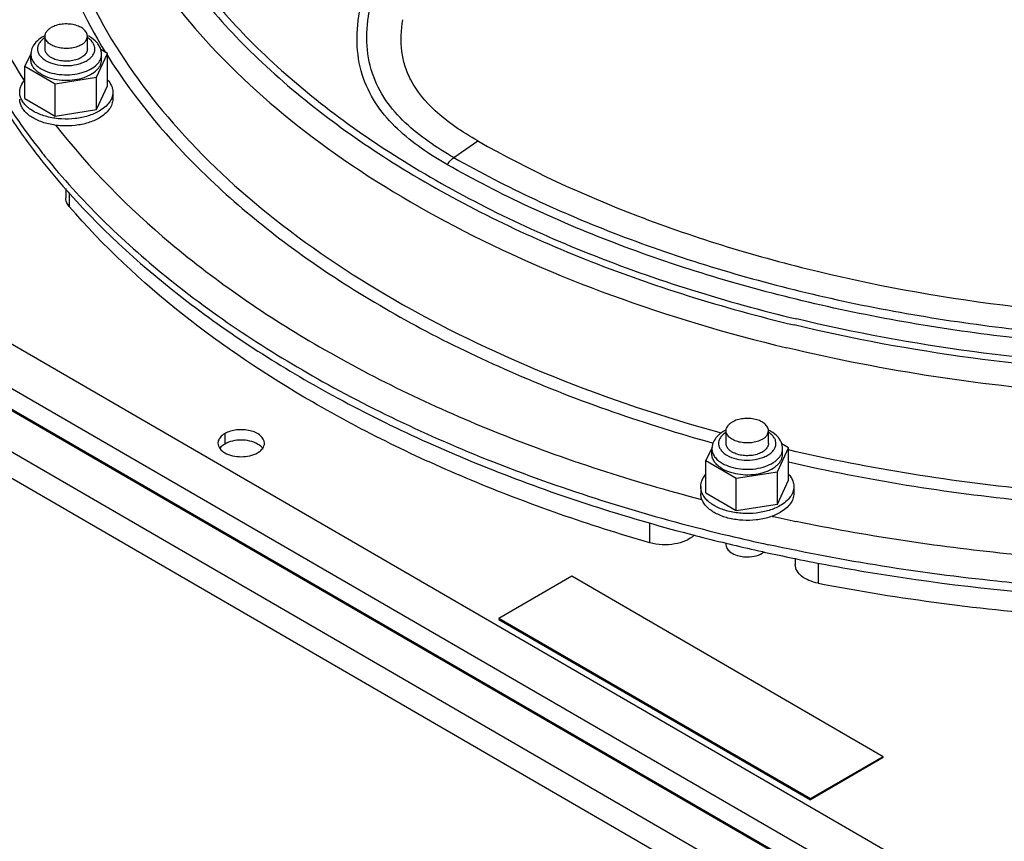
# Model space of a CAD drawing. Units: inches. Extents: x 0 to 22, y 0 to 17.
# Drawn here: x 14.1 to 15, y 11.4 to 12.2 of the extents above; entities that cross this region are included whole.
import ezdxf

# ---------------------------------------------------------------- set-up
doc = ezdxf.new("R2010")
doc.units = ezdxf.units.IN
doc.header["$LTSCALE"] = 1.21
doc.header["$MEASUREMENT"] = 0
doc.layers.get('0').update_dxf_attribs({"linetype": 'CONTINUOUS'})
for name, color, linetype in [('3_ALL_AXES', 7, 'CONTINUOUS'), ('3_AXES_OTHER', 7, 'CONTINUOUS'), ('6_ALL_SURFS', 7, 'CONTINUOUS'), ('7_ALL_ROUNDS', 7, 'CONTINUOUS')]:
    doc.layers.add(name, color=color, linetype=linetype)

msp = doc.modelspace()

# ---------------------------------------------------------------- linework, layer by layer
at = {"color": 9, "linetype": 'CONTINUOUS'}
for p, q in [((13.23556, 12.33959), (15.23494, 11.1821)), ((13.21718, 12.31163), (15.21991, 11.1522))]:
    msp.add_line(p, q, dxfattribs=at)
at = {"color": 3, "linetype": 'CONTINUOUS'}
msp.add_line((13.23834, 12.27498), (15.19875, 11.14005), dxfattribs=at)
at = {"layer": '3_ALL_AXES', "color": 7, "linetype": 'CONTINUOUS'}
for p, q in [((14.13315, 12.17416), (14.13315, 12.18604)), ((14.17252, 12.17416), (14.17252, 12.18604)), ((14.76703, 11.80719), (14.76703, 11.81907)), ((14.8064, 11.80719), (14.8064, 11.81907)), ((14.29684, 11.80395), (14.2957, 11.80259)), ((14.76703, 11.71314), (14.76703, 11.71444)), ((14.62341, 11.68361), (14.55552, 11.64431)), ((14.91332, 11.51577), (14.62341, 11.68361)), ((14.84544, 11.47647), (14.55552, 11.64431)), ((14.55552, 11.64431), (14.55552, 11.64349)), ((14.55552, 11.64349), (14.84544, 11.47566)), ((14.91332, 11.51577), (14.84544, 11.47647)), ((14.91332, 11.51495), (14.84544, 11.47566)), ((14.91332, 11.51495), (14.91332, 11.51577)), ((14.84544, 11.47566), (14.84544, 11.47647))]:
    msp.add_line(p, q, dxfattribs=at)
at = {"layer": '3_ALL_AXES', "color": 9, "linetype": 'CONTINUOUS'}
msp.add_line((14.30039, 11.81629), (14.30039, 11.80666), dxfattribs=at)
at = {"layer": '3_ALL_AXES', "color": 3, "linetype": 'CONTINUOUS'}
msp.add_line((14.80075, 11.70501), (14.80289, 11.70648), dxfattribs=at)
for centre, radius, start, end in [((14.30136, 11.80742), 0.00731, 169.88457, 179.98571), ((14.77348, 11.71314), 0.0066, 176.2042, 180.02863), ((14.77348, 11.71314), 0.0066, 180.03312, 182.8891), ((14.77363, 11.71313), 0.00675, 169.23748, 176.18764)]:
    msp.add_arc(centre, radius, start, end, dxfattribs=at)
at = {"layer": '3_ALL_AXES', "color": 9, "linetype": 'CONTINUOUS'}
msp.add_arc((15.20207, 13.52266), 1.82589, 257.59577, 258.30937, dxfattribs=at)
for points, knots in [([(14.11612, 12.6332), (14.10366, 12.61421), (14.08146, 12.57544), (14.05678, 12.51432), (14.04172, 12.45204), (14.03646, 12.38918), (14.04107, 12.32629), (14.05549, 12.26396), (14.07954, 12.20275), (14.10135, 12.16389), (14.11362, 12.14486)], [0, 0, 0, 0, 0.131361, 0.257523, 0.379974, 0.500462, 0.620888, 0.743153, 0.869021, 1, 1, 1, 1]), ([(14.14329, 12.10304), (14.1745, 12.06284), (14.25082, 11.98612), (14.39099, 11.89051), (14.55801, 11.81113), (14.68015, 11.77181), (14.74428, 11.75512)], [0, 0, 0, 0, 0.216389, 0.456028, 0.718267, 1, 1, 1, 1]), ([(15.09489, 11.69898), (15.07256, 11.7005), (14.98444, 11.70797), (14.89679, 11.72126), (14.8321, 11.73464)], [0, 0, 0, 0, 0.253057, 1, 1, 1, 1])]:
    msp.add_open_spline(points, degree=3, knots=knots, dxfattribs=at)
at = {"layer": '3_ALL_AXES', "color": 7, "linetype": 'CONTINUOUS'}
for points, knots in [([(14.13315, 12.18604), (14.13315, 12.18679), (14.13343, 12.18836), (14.13462, 12.19054), (14.13649, 12.19252), (14.13805, 12.1936), (14.13892, 12.1941)], [0, 0, 0, 0, 0.217974, 0.451256, 0.710433, 1, 1, 1, 1]), ([(14.17252, 12.18604), (14.17252, 12.1866), (14.17237, 12.18775), (14.17146, 12.19005), (14.16916, 12.1927), (14.16521, 12.19511), (14.16027, 12.19677), (14.15474, 12.19754), (14.14905, 12.19739), (14.14367, 12.19631), (14.14038, 12.19494), (14.13892, 12.1941)], [0, 0, 0, 0, 0.042968, 0.087696, 0.187203, 0.304539, 0.438227, 0.58256, 0.729695, 0.87128, 1, 1, 1, 1]), ([(14.16676, 12.17798), (14.1653, 12.17714), (14.162, 12.17577), (14.15662, 12.1747), (14.15094, 12.17454), (14.1454, 12.17532), (14.14047, 12.17697), (14.13651, 12.17938), (14.13421, 12.18203), (14.1333, 12.18433), (14.13315, 12.18548), (14.13315, 12.18604)], [0, 0, 0, 0, 0.12872, 0.270305, 0.41744, 0.561773, 0.695461, 0.812797, 0.912304, 0.957032, 1, 1, 1, 1]), ([(14.16676, 12.17798), (14.16762, 12.17848), (14.16919, 12.17957), (14.17106, 12.18154), (14.17225, 12.18372), (14.17252, 12.18529), (14.17252, 12.18604)], [0, 0, 0, 0, 0.289567, 0.548744, 0.782026, 1, 1, 1, 1]), ([(14.76703, 11.81907), (14.76703, 11.81982), (14.76731, 11.82139), (14.7685, 11.82357), (14.77037, 11.82555), (14.77194, 11.82663), (14.7728, 11.82713)], [0, 0, 0, 0, 0.217974, 0.451256, 0.710433, 1, 1, 1, 1]), ([(14.8064, 11.81907), (14.8064, 11.81963), (14.80626, 11.82078), (14.80535, 11.82308), (14.80304, 11.82573), (14.79909, 11.82814), (14.79415, 11.8298), (14.78862, 11.83057), (14.78293, 11.83042), (14.77756, 11.82934), (14.77426, 11.82797), (14.7728, 11.82713)], [0, 0, 0, 0, 0.042968, 0.087696, 0.187203, 0.304539, 0.438227, 0.58256, 0.729695, 0.87128, 1, 1, 1, 1]), ([(14.80064, 11.81101), (14.79918, 11.81017), (14.79588, 11.8088), (14.79051, 11.80773), (14.78482, 11.80757), (14.77928, 11.80835), (14.77435, 11.81), (14.7704, 11.81241), (14.76809, 11.81506), (14.76718, 11.81736), (14.76703, 11.81851), (14.76703, 11.81907)], [0, 0, 0, 0, 0.12872, 0.270305, 0.41744, 0.561773, 0.695461, 0.812797, 0.912304, 0.957032, 1, 1, 1, 1]), ([(14.80064, 11.81101), (14.8015, 11.81151), (14.80307, 11.8126), (14.80494, 11.81457), (14.80613, 11.81675), (14.8064, 11.81832), (14.8064, 11.81907)], [0, 0, 0, 0, 0.289567, 0.548744, 0.782026, 1, 1, 1, 1]), ([(14.33569, 11.80261), (14.33542, 11.803), (14.33409, 11.8046), (14.33239, 11.80586), (14.33101, 11.80666)], [0, 0, 0, 0, 0.230312, 1, 1, 1, 1])]:
    msp.add_open_spline(points, degree=3, knots=knots, dxfattribs=at)
at = {"layer": '3_ALL_AXES', "color": 3, "linetype": 'CONTINUOUS'}
for points, knots in [([(14.30039, 11.81629), (14.2999, 11.816), (14.29815, 11.81489), (14.29658, 11.81345), (14.2957, 11.81222)], [0, 0, 0, 0, 0.270439, 1, 1, 1, 1]), ([(14.33736, 11.80742), (14.33735, 11.81004), (14.33347, 11.81596), (14.3235, 11.81972), (14.31176, 11.82042), (14.30374, 11.81822), (14.30039, 11.81629)], [0, 0, 0, 0, 0.183893, 0.435498, 0.728529, 1, 1, 1, 1]), ([(14.29405, 11.80742), (14.29405, 11.8066), (14.29472, 11.80283), (14.29787, 11.80002), (14.30039, 11.79856)], [0, 0, 0, 0, 0.221178, 1, 1, 1, 1]), ([(14.33101, 11.79856), (14.3315, 11.79884), (14.33325, 11.79995), (14.33482, 11.80139), (14.33571, 11.80262)], [0, 0, 0, 0, 0.270439, 1, 1, 1, 1]), ([(14.76839, 11.70874), (14.76919, 11.70761), (14.77064, 11.70629), (14.77224, 11.70527), (14.77269, 11.70501)], [0, 0, 0, 0, 0.728496, 1, 1, 1, 1]), ([(14.77913, 11.70252), (14.78098, 11.70208), (14.78823, 11.70107), (14.79604, 11.70229), (14.80075, 11.70501)], [0, 0, 0, 0, 0.259197, 1, 1, 1, 1])]:
    msp.add_open_spline(points, degree=3, knots=knots, dxfattribs=at)
for points in [[(14.2957, 11.81222), (14.29495, 11.81118), (14.29439, 11.80996), (14.29416, 11.8087)], [(14.33571, 11.80262), (14.33669, 11.804), (14.33736, 11.80573), (14.33736, 11.80742)], [(14.30039, 11.79856), (14.30493, 11.79593), (14.3157, 11.79384), (14.32647, 11.79593), (14.33101, 11.79856)], [(14.76689, 11.71281), (14.76696, 11.71136), (14.76755, 11.70992), (14.76839, 11.70874)], [(14.77269, 11.70501), (14.77468, 11.70386), (14.77689, 11.70306), (14.77913, 11.70252)]]:
    msp.add_open_spline(points, degree=3, dxfattribs=at)
at = {"layer": '3_ALL_AXES', "color": 7, "linetype": 'CONTINUOUS'}
for points in [[(14.30039, 11.80666), (14.2991, 11.80591), (14.29788, 11.80501), (14.29684, 11.80395)], [(14.33101, 11.80666), (14.32647, 11.80929), (14.3157, 11.81137), (14.30493, 11.80929), (14.30039, 11.80666)]]:
    msp.add_open_spline(points, degree=3, dxfattribs=at)
at = {"layer": '3_AXES_OTHER', "color": 7, "linetype": 'CONTINUOUS'}
for p, q in [((15.23494, 11.20233), (13.23723, 12.35885)), ((15.23494, 11.24358), (13.30849, 12.35885)), ((15.23494, 11.18306), (13.23723, 12.33959)), ((14.19126, 12.17008), (14.18493, 12.17374)), ((14.12009, 12.17042), (14.11442, 12.15816)), ((14.11996, 12.16412), (14.11996, 12.16916)), ((14.18097, 12.14783), (14.19126, 12.17008)), ((14.18571, 12.16412), (14.18571, 12.16916)), ((14.19126, 12.14), (14.19126, 12.17008)), ((14.11442, 12.15816), (14.14254, 12.14187)), ((14.11442, 12.12808), (14.11442, 12.15816)), ((14.14254, 12.14187), (14.18097, 12.14783)), ((14.18097, 12.11775), (14.18097, 12.14783)), ((14.14254, 12.11179), (14.14254, 12.14187)), ((14.18097, 12.11775), (14.19126, 12.14)), ((14.19615, 12.13404), (14.19615, 12.12762)), ((14.11442, 12.12808), (14.14254, 12.11179)), ((14.14254, 12.11179), (14.18097, 12.11775)), ((14.82514, 11.80311), (14.81881, 11.80677)), ((14.75397, 11.80345), (14.7483, 11.79119)), ((14.75385, 11.79715), (14.75385, 11.80219)), ((14.81485, 11.78086), (14.82514, 11.80311)), ((14.81959, 11.79715), (14.81959, 11.80219)), ((14.82514, 11.77303), (14.82514, 11.80311)), ((14.7483, 11.79119), (14.77642, 11.7749)), ((14.7483, 11.76111), (14.7483, 11.79119)), ((14.77642, 11.7749), (14.81485, 11.78086)), ((14.81485, 11.75078), (14.81485, 11.78086)), ((14.77642, 11.74482), (14.77642, 11.7749)), ((14.81485, 11.75078), (14.82514, 11.77303)), ((14.74341, 11.76707), (14.74341, 11.76065)), ((14.7483, 11.76111), (14.77642, 11.74482)), ((14.83003, 11.76707), (14.83003, 11.76065)), ((14.77642, 11.74482), (14.81485, 11.75078))]:
    msp.add_line(p, q, dxfattribs=at)
for points, knots in [([(14.13892, 12.16611), (14.13805, 12.16661), (14.13649, 12.16769), (14.13461, 12.16966), (14.13343, 12.17184), (14.13315, 12.17341), (14.13315, 12.17416)], [0, 0, 0, 0, 0.289573, 0.548745, 0.782026, 1, 1, 1, 1]), ([(14.17252, 12.17416), (14.17252, 12.1736), (14.17237, 12.17245), (14.17146, 12.17015), (14.16916, 12.1675), (14.16521, 12.1651), (14.16027, 12.16344), (14.15474, 12.16266), (14.14905, 12.16282), (14.14367, 12.1639), (14.14038, 12.16526), (14.13892, 12.16611)], [0, 0, 0, 0, 0.042968, 0.087696, 0.187207, 0.304546, 0.438235, 0.582566, 0.729699, 0.871283, 1, 1, 1, 1]), ([(14.12959, 12.15066), (14.12815, 12.15149), (14.12553, 12.1533), (14.12241, 12.1566), (14.12043, 12.16024), (14.11996, 12.16286), (14.11996, 12.16411)], [0, 0, 0, 0, 0.289571, 0.548745, 0.782025, 1, 1, 1, 1]), ([(14.12959, 12.15066), (14.13203, 12.14925), (14.13753, 12.14697), (14.14652, 12.14517), (14.15601, 12.1449), (14.16526, 12.14621), (14.17349, 12.14897), (14.17922, 12.15246), (14.18258, 12.15584), (14.18436, 12.15848), (14.18546, 12.16125), (14.18571, 12.16318), (14.18571, 12.16412)], [0, 0, 0, 0, 0.128659, 0.270185, 0.417255, 0.561525, 0.695155, 0.812442, 0.864447, 0.912342, 0.95705, 1, 1, 1, 1]), ([(14.10953, 12.13404), (14.10953, 12.13504), (14.10974, 12.13707), (14.11103, 12.14113), (14.11289, 12.14389), (14.11436, 12.14554)], [0, 0, 0, 0, 0.235547, 0.477521, 1, 1, 1, 1]), ([(14.19131, 12.14554), (14.19279, 12.14389), (14.19465, 12.14113), (14.19593, 12.13707), (14.19615, 12.13504), (14.19615, 12.13404)], [0, 0, 0, 0, 0.522477, 0.764453, 1, 1, 1, 1]), ([(14.18346, 12.11631), (14.18026, 12.11445), (14.173, 12.11145), (14.16117, 12.10908), (14.14866, 12.10873), (14.13648, 12.11044), (14.12563, 12.11408), (14.11809, 12.11868), (14.11366, 12.12314), (14.11131, 12.12661), (14.10986, 12.13027), (14.10953, 12.1328), (14.10953, 12.13404)], [0, 0, 0, 0, 0.128658, 0.270183, 0.417252, 0.561521, 0.695152, 0.81244, 0.864446, 0.912342, 0.95705, 1, 1, 1, 1]), ([(14.19615, 12.13404), (14.19615, 12.13238), (14.19554, 12.12894), (14.19293, 12.12413), (14.18881, 12.11979), (14.18536, 12.11741), (14.18346, 12.11631)], [0, 0, 0, 0, 0.217975, 0.451253, 0.710429, 1, 1, 1, 1]), ([(14.18346, 12.10989), (14.18026, 12.10803), (14.173, 12.10503), (14.16117, 12.10266), (14.14866, 12.10231), (14.13648, 12.10402), (14.12563, 12.10766), (14.11809, 12.11226), (14.11366, 12.11672), (14.11131, 12.12019), (14.10986, 12.12385), (14.10953, 12.12638), (14.10953, 12.12762)], [0, 0, 0, 0, 0.128658, 0.270183, 0.417252, 0.561521, 0.695152, 0.81244, 0.864446, 0.912342, 0.95705, 1, 1, 1, 1]), ([(14.19615, 12.12762), (14.19615, 12.12596), (14.19554, 12.12252), (14.19293, 12.11771), (14.18881, 12.11337), (14.18536, 12.11099), (14.18346, 12.10989)], [0, 0, 0, 0, 0.217975, 0.451253, 0.710429, 1, 1, 1, 1]), ([(14.7728, 11.79914), (14.77194, 11.79964), (14.77037, 11.80072), (14.7685, 11.80269), (14.76731, 11.80487), (14.76703, 11.80644), (14.76703, 11.80719)], [0, 0, 0, 0, 0.289573, 0.548745, 0.782026, 1, 1, 1, 1]), ([(14.8064, 11.80719), (14.8064, 11.80663), (14.80625, 11.80548), (14.80535, 11.80318), (14.80304, 11.80053), (14.79909, 11.79813), (14.79415, 11.79647), (14.78862, 11.79569), (14.78293, 11.79585), (14.77756, 11.79693), (14.77426, 11.79829), (14.7728, 11.79914)], [0, 0, 0, 0, 0.042968, 0.087696, 0.187207, 0.304546, 0.438235, 0.582566, 0.729699, 0.871283, 1, 1, 1, 1]), ([(14.76347, 11.78369), (14.76203, 11.78452), (14.75941, 11.78633), (14.75629, 11.78963), (14.75431, 11.79327), (14.75385, 11.79589), (14.75385, 11.79714)], [0, 0, 0, 0, 0.289571, 0.548745, 0.782025, 1, 1, 1, 1]), ([(14.76347, 11.78369), (14.76591, 11.78228), (14.77142, 11.78), (14.7804, 11.7782), (14.7899, 11.77793), (14.79914, 11.77924), (14.80737, 11.782), (14.8131, 11.78549), (14.81646, 11.78887), (14.81824, 11.79151), (14.81934, 11.79428), (14.81959, 11.79621), (14.81959, 11.79715)], [0, 0, 0, 0, 0.128659, 0.270185, 0.417255, 0.561525, 0.695155, 0.812442, 0.864447, 0.912342, 0.95705, 1, 1, 1, 1]), ([(14.74341, 11.76707), (14.74341, 11.76807), (14.74363, 11.7701), (14.74491, 11.77416), (14.74677, 11.77692), (14.74824, 11.77857)], [0, 0, 0, 0, 0.235547, 0.477521, 1, 1, 1, 1]), ([(14.8252, 11.77857), (14.82667, 11.77692), (14.82853, 11.77416), (14.82981, 11.7701), (14.83003, 11.76807), (14.83003, 11.76707)], [0, 0, 0, 0, 0.522477, 0.764453, 1, 1, 1, 1]), ([(14.81734, 11.74934), (14.81414, 11.74748), (14.80688, 11.74448), (14.79505, 11.74211), (14.78254, 11.74176), (14.77036, 11.74347), (14.75951, 11.74711), (14.75197, 11.75171), (14.74754, 11.75617), (14.74519, 11.75964), (14.74374, 11.7633), (14.74341, 11.76583), (14.74341, 11.76707)], [0, 0, 0, 0, 0.128658, 0.270183, 0.417252, 0.561521, 0.695152, 0.81244, 0.864446, 0.912342, 0.95705, 1, 1, 1, 1]), ([(14.81734, 11.74292), (14.81414, 11.74106), (14.80688, 11.73806), (14.79505, 11.73569), (14.78254, 11.73534), (14.77036, 11.73705), (14.75951, 11.74069), (14.75197, 11.74529), (14.74754, 11.74975), (14.74519, 11.75322), (14.74374, 11.75688), (14.74341, 11.75941), (14.74341, 11.76065)], [0, 0, 0, 0, 0.128658, 0.270183, 0.417252, 0.561521, 0.695152, 0.81244, 0.864446, 0.912342, 0.95705, 1, 1, 1, 1]), ([(14.83003, 11.76707), (14.83003, 11.76541), (14.82942, 11.76197), (14.82681, 11.75716), (14.82269, 11.75282), (14.81924, 11.75044), (14.81734, 11.74934)], [0, 0, 0, 0, 0.217975, 0.451253, 0.710429, 1, 1, 1, 1]), ([(14.83003, 11.76065), (14.83003, 11.75899), (14.82942, 11.75555), (14.82681, 11.75074), (14.82269, 11.7464), (14.81924, 11.74402), (14.81734, 11.74292)], [0, 0, 0, 0, 0.217975, 0.451253, 0.710429, 1, 1, 1, 1])]:
    msp.add_open_spline(points, degree=3, knots=knots, dxfattribs=at)
at = {"layer": '6_ALL_SURFS', "color": 9, "linetype": 'CONTINUOUS'}
for p, q in [((14.51366, 12.07313), (14.53604, 12.0886)), ((14.13493, 12.07198), (14.13592, 12.07077))]:
    msp.add_line(p, q, dxfattribs=at)
at = {"layer": '6_ALL_SURFS', "color": 3, "linetype": 'CONTINUOUS'}
for p, q in [((14.76717, 11.71434), (14.76969, 11.71374)), ((14.76969, 11.71374), (14.77295, 11.71296))]:
    msp.add_line(p, q, dxfattribs=at)
at = {"layer": '6_ALL_SURFS', "color": 9, "linetype": 'CONTINUOUS'}
for centre, radius, start, end in [((14.63072, 12.47507), 0.63897, 218.41925, 218.84725), ((14.63464, 12.47822), 0.64401, 218.84704, 219.10949), ((15.19568, 13.49836), 1.82726, 256.5189, 257.70162)]:
    msp.add_arc(centre, radius, start, end, dxfattribs=at)
at = {"layer": '6_ALL_SURFS', "color": 3, "linetype": 'CONTINUOUS'}
for centre, radius, start, end in [((14.64675, 12.48031), 0.65958, 218.58048, 221.95899), ((15.18448, 13.4438), 1.77909, 255.47648, 256.43412), ((15.19447, 13.48546), 1.82193, 256.623, 257.5255), ((15.19904, 13.50594), 1.84292, 257.52409, 257.71054), ((15.20283, 13.5235), 1.86088, 257.71152, 258.51891)]:
    msp.add_arc(centre, radius, start, end, dxfattribs=at)
at = {"layer": '6_ALL_SURFS', "color": 9, "linetype": 'CONTINUOUS'}
for points, knots in [([(16.07328, 12.85551), (16.10679, 12.83025), (16.16729, 12.77689), (16.23796, 12.68453), (16.28188, 12.58564), (16.29689, 12.48297), (16.282, 12.38029), (16.23818, 12.28138), (16.1676, 12.18897), (16.07263, 12.10509), (15.95589, 12.03154), (15.8204, 11.97), (15.66962, 11.92198), (15.50747, 11.8887), (15.33818, 11.87102), (15.16617, 11.8694), (14.99598, 11.88388), (14.88467, 11.90439), (14.83043, 11.9174)], [0, 0, 0, 0, 0.05753, 0.109949, 0.158281, 0.204307, 0.250328, 0.298648, 0.351048, 0.408557, 0.471485, 0.539558, 0.612073, 0.688009, 0.766139, 0.845109, 0.923519, 1, 1, 1, 1]), ([(16.07023, 12.85373), (16.10334, 12.8286), (16.16311, 12.77552), (16.23278, 12.68371), (16.27591, 12.58546), (16.29034, 12.48353), (16.27513, 12.38165), (16.23127, 12.28354), (16.16091, 12.19192), (16.06641, 12.10876), (15.95035, 12.03585), (15.81571, 11.97487), (15.66596, 11.92731), (15.50496, 11.89436), (15.3369, 11.87688), (15.16616, 11.87532), (14.99724, 11.88972), (14.88675, 11.91009), (14.83292, 11.923)], [0, 0, 0, 0, 0.057423, 0.109752, 0.158026, 0.204031, 0.250068, 0.298429, 0.350883, 0.408448, 0.471423, 0.539533, 0.612072, 0.688021, 0.766154, 0.845121, 0.923524, 1, 1, 1, 1]), ([(14.31147, 12.78053), (14.27748, 12.74521), (14.23329, 12.6871), (14.19577, 12.60093), (14.17996, 12.53638), (14.1761, 12.47112), (14.18424, 12.40602), (14.20424, 12.34192), (14.23577, 12.27959), (14.27838, 12.2197), (14.35138, 12.14166), (14.46894, 12.05458), (14.63828, 11.97223), (14.76403, 11.93332), (14.83043, 11.9174)], [0, 0, 0, 0, 0.116818, 0.170921, 0.223096, 0.27436, 0.325823, 0.378577, 0.433581, 0.491591, 0.553131, 0.687592, 0.837304, 1, 1, 1, 1]), ([(14.31496, 12.77853), (14.28152, 12.74341), (14.23812, 12.68569), (14.20147, 12.60021), (14.18617, 12.53618), (14.18269, 12.47149), (14.19108, 12.40698), (14.21119, 12.34347), (14.24268, 12.28173), (14.28512, 12.22241), (14.35771, 12.14513), (14.47443, 12.05891), (14.6424, 11.97734), (14.76709, 11.93878), (14.83292, 11.923)], [0, 0, 0, 0, 0.116558, 0.170578, 0.222706, 0.273958, 0.325441, 0.378237, 0.433298, 0.49137, 0.552969, 0.687529, 0.837292, 1, 1, 1, 1]), ([(14.17928, 12.58978), (14.16789, 12.55576), (14.15439, 12.48433), (14.16719, 12.37464), (14.21244, 12.26889), (14.28756, 12.17047), (14.38971, 12.08164), (14.51583, 12.00446), (14.66236, 11.94087), (14.7682, 11.90946), (14.82344, 11.89621)], [0, 0, 0, 0, 0.101442, 0.202204, 0.307867, 0.422794, 0.549468, 0.688571, 0.83935, 1, 1, 1, 1]), ([(16.2906, 12.58978), (16.2996, 12.5629), (16.31178, 12.50737), (16.31018, 12.42185), (16.28847, 12.33746), (16.24738, 12.25604), (16.18802, 12.17903), (16.11163, 12.10765), (16.01966, 12.043), (15.91374, 11.98613), (15.79573, 11.93799), (15.62227, 11.88575), (15.38947, 11.84788), (15.10432, 11.84604), (14.915, 11.87426), (14.82344, 11.89621)], [0, 0, 0, 0, 0.044973, 0.089284, 0.134501, 0.182044, 0.232985, 0.28798, 0.347292, 0.410849, 0.478317, 0.549153, 0.69792, 0.850628, 1, 1, 1, 1]), ([(14.17552, 12.57932), (14.15827, 12.54746), (14.1315, 12.48076), (14.11992, 12.37412), (14.13887, 12.26796), (14.17001, 12.20235), (14.18934, 12.17101)], [0, 0, 0, 0, 0.253872, 0.497168, 0.74197, 1, 1, 1, 1]), ([(14.15394, 12.51409), (14.14271, 12.48052), (14.12905, 12.41025), (14.1398, 12.30223), (14.1814, 12.19759), (14.25167, 12.09952), (14.34805, 12.01018), (14.46781, 11.93153), (14.60781, 11.86537), (14.70941, 11.83161), (14.76258, 11.81699)], [0, 0, 0, 0, 0.102725, 0.204578, 0.310836, 0.425742, 0.55186, 0.69009, 0.839966, 1, 1, 1, 1]), ([(14.50768, 12.06647), (14.49933, 12.07122), (14.48312, 12.0813), (14.46077, 12.0991), (14.44173, 12.12053), (14.42806, 12.14668), (14.42229, 12.17711), (14.42494, 12.2096), (14.43424, 12.24228), (14.45291, 12.28505), (14.48357, 12.33544), (14.52571, 12.39211), (14.57089, 12.44611), (14.60218, 12.48094), (14.61802, 12.49811)], [0, 0, 0, 0, 0.054568, 0.108324, 0.161821, 0.216366, 0.273876, 0.335355, 0.399928, 0.466145, 0.600033, 0.733952, 0.867269, 1, 1, 1, 1]), ([(14.01927, 12.364), (14.01973, 12.33931), (14.02527, 12.28934), (14.04706, 12.21587), (14.08201, 12.14432), (14.11287, 12.09972), (14.1301, 12.078)], [0, 0, 0, 0, 0.237447, 0.480445, 0.733447, 1, 1, 1, 1]), ([(14.19111, 12.16815), (14.21685, 12.12702), (14.26583, 12.06905), (14.34384, 12.00204), (14.41234, 11.95395), (14.48848, 11.90996), (14.60142, 11.85627), (14.69224, 11.82494), (14.75485, 11.80756)], [0, 0, 0, 0, 0.213058, 0.328958, 0.451282, 0.579944, 0.714649, 1, 1, 1, 1]), ([(14.13592, 12.07077), (14.16949, 12.02968), (14.25095, 11.95161), (14.3992, 11.85514), (14.57478, 11.77599), (14.70269, 11.73751), (14.76969, 11.72144)], [0, 0, 0, 0, 0.216538, 0.456473, 0.718777, 1, 1, 1, 1]), ([(14.50768, 12.06647), (14.50808, 12.06716), (14.50973, 12.06966), (14.51185, 12.07188), (14.51366, 12.07313)], [0, 0, 0, 0, 0.263845, 1, 1, 1, 1]), ([(14.51366, 12.07313), (14.56271, 12.04523), (14.66961, 11.99593), (14.84329, 11.94323), (15.03099, 11.91043), (15.16045, 11.90265), (15.22596, 11.90232)], [0, 0, 0, 0, 0.228902, 0.475279, 0.73428, 1, 1, 1, 1]), ([(14.83787, 11.93995), (14.77831, 11.95423), (14.66491, 11.98863), (14.55714, 12.03834), (14.50768, 12.06647)], [0, 0, 0, 0, 0.518384, 1, 1, 1, 1]), ([(15.22589, 11.89425), (15.15983, 11.89458), (15.02932, 11.90242), (14.90048, 11.92494), (14.83787, 11.93995)], [0, 0, 0, 0, 0.506402, 1, 1, 1, 1]), ([(15.1368, 11.75789), (15.11017, 11.75927), (15.00546, 11.76692), (14.90134, 11.78345), (14.82505, 11.80117)], [0, 0, 0, 0, 0.253974, 1, 1, 1, 1]), ([(15.12239, 11.74767), (15.097, 11.74917), (14.99714, 11.75708), (14.89787, 11.77302), (14.82503, 11.78977)], [0, 0, 0, 0, 0.253856, 1, 1, 1, 1]), ([(15.0919, 11.67276), (15.0676, 11.67442), (14.97182, 11.68269), (14.87659, 11.69774), (14.80646, 11.71303)], [0, 0, 0, 0, 0.253395, 1, 1, 1, 1])]:
    msp.add_open_spline(points, degree=3, knots=knots, dxfattribs=at)
at = {"layer": '6_ALL_SURFS', "color": 3, "linetype": 'CONTINUOUS'}
for points, knots in [([(14.53604, 12.0886), (14.52867, 12.09279), (14.5148, 12.10139), (14.49236, 12.11896), (14.47605, 12.13839), (14.46782, 12.15833), (14.46379, 12.17707), (14.46452, 12.19169), (14.46616, 12.20139)], [0, 0, 0, 0, 0.178302, 0.34217, 0.598917, 0.698503, 0.793078, 1, 1, 1, 1]), ([(14.09425, 12.12052), (14.09704, 12.11614), (14.10864, 12.09847), (14.1212, 12.08145), (14.13113, 12.06899)], [0, 0, 0, 0, 0.246047, 1, 1, 1, 1]), ([(14.53604, 12.0886), (14.58357, 12.06155), (14.68715, 12.01379), (14.85545, 11.96273), (15.03732, 11.93094), (15.16276, 11.92341), (15.22624, 11.92309)], [0, 0, 0, 0, 0.228902, 0.475279, 0.73428, 1, 1, 1, 1]), ([(14.15627, 12.03932), (14.18911, 12.00275), (14.26622, 11.93329), (14.40299, 11.8463), (14.56247, 11.77372), (14.67796, 11.7372), (14.73833, 11.72156)], [0, 0, 0, 0, 0.219538, 0.460367, 0.721464, 1, 1, 1, 1]), ([(14.83244, 11.69986), (14.85334, 11.69561), (14.93836, 11.67985), (15.02442, 11.66976), (15.08939, 11.66522)], [0, 0, 0, 0, 0.246738, 1, 1, 1, 1])]:
    msp.add_open_spline(points, degree=3, knots=knots, dxfattribs=at)
at = {"layer": '7_ALL_ROUNDS', "color": 7, "linetype": 'CONTINUOUS'}
for p, q in [((14.15239, 12.0445), (14.15239, 12.03574)), ((14.83136, 11.70036), (14.83136, 11.69447))]:
    msp.add_line(p, q, dxfattribs=at)
at = {"layer": '7_ALL_ROUNDS', "color": 9, "linetype": 'CONTINUOUS'}
for p, q in [((14.1557, 12.04063), (14.1557, 12.0276)), ((14.69602, 11.7148), (14.69602, 11.73314)), ((14.85288, 11.69593), (14.85288, 11.67718))]:
    msp.add_line(p, q, dxfattribs=at)
at = {"layer": '7_ALL_ROUNDS', "color": 7, "linetype": 'CONTINUOUS'}
for centre, radius, start, end in [((14.14814, 12.1553), 0.03472, 115.62978, 116.0338), ((14.15749, 12.15521), 0.03482, 63.95741, 64.45326), ((14.15847, 12.15716), 0.03264, 59.95034, 64.00796), ((14.1351, 12.16915), 0.01514, 175.18733, 179.99753), ((14.78203, 11.78833), 0.03472, 115.62978, 116.0338), ((14.79137, 11.78824), 0.03482, 63.95741, 64.45326), ((14.79235, 11.79019), 0.03264, 59.95034, 64.00796), ((14.76898, 11.80218), 0.01514, 175.18733, 179.99753), ((15.22836, 13.63391), 1.99243, 259.13754, 265.82432)]:
    msp.add_arc(centre, radius, start, end, dxfattribs=at)
at = {"layer": '7_ALL_ROUNDS', "color": 9, "linetype": 'CONTINUOUS'}
for points, knots in [([(14.51366, 12.07313), (14.50553, 12.07776), (14.48973, 12.08757), (14.46794, 12.1049), (14.44939, 12.12584), (14.43623, 12.15154), (14.43124, 12.18151), (14.43474, 12.21329), (14.4446, 12.24505), (14.45875, 12.27602), (14.47569, 12.30594), (14.50076, 12.34444), (14.53524, 12.39026), (14.57937, 12.44272), (14.6099, 12.47659), (14.62534, 12.4933)], [0, 0, 0, 0, 0.054481, 0.108169, 0.161625, 0.216224, 0.274009, 0.335887, 0.400721, 0.467004, 0.533839, 0.600802, 0.734452, 0.867504, 1, 1, 1, 1]), ([(14.13311, 12.18461), (14.13202, 12.18392), (14.13006, 12.18244), (14.12775, 12.17978), (14.12634, 12.17686), (14.12594, 12.1738), (14.12659, 12.17076), (14.12821, 12.1679), (14.13072, 12.16531), (14.13279, 12.16388), (14.13394, 12.16322)], [0, 0, 0, 0, 0.142341, 0.270041, 0.385743, 0.494925, 0.605011, 0.723136, 0.854127, 1, 1, 1, 1]), ([(14.13394, 12.16322), (14.13658, 12.16169), (14.14272, 12.15944), (14.15254, 12.15832), (14.16095, 12.15917), (14.16718, 12.16099), (14.17125, 12.16281), (14.17466, 12.16506), (14.17728, 12.16766), (14.17901, 12.17054), (14.17973, 12.17362), (14.17938, 12.17673), (14.17798, 12.1797), (14.17566, 12.18241), (14.17367, 12.18391), (14.17257, 12.18461)], [0, 0, 0, 0, 0.138011, 0.29084, 0.44411, 0.516397, 0.58364, 0.644854, 0.699783, 0.749174, 0.794992, 0.84024, 0.888107, 0.940971, 1, 1, 1, 1]), ([(14.11996, 12.16916), (14.11996, 12.1679), (14.12043, 12.16528), (14.1224, 12.16164), (14.12553, 12.15834), (14.12815, 12.15653), (14.12959, 12.1557)], [0, 0, 0, 0, 0.217975, 0.451253, 0.710429, 1, 1, 1, 1]), ([(14.12959, 12.1557), (14.13203, 12.15429), (14.13753, 12.15201), (14.14652, 12.15021), (14.15601, 12.14994), (14.16526, 12.15125), (14.17349, 12.15401), (14.17922, 12.1575), (14.18258, 12.16088), (14.18436, 12.16352), (14.18546, 12.16629), (14.18571, 12.16822), (14.18571, 12.16916)], [0, 0, 0, 0, 0.128658, 0.270183, 0.417252, 0.561521, 0.695152, 0.81244, 0.864446, 0.912342, 0.95705, 1, 1, 1, 1]), ([(14.76699, 11.81764), (14.7659, 11.81695), (14.76394, 11.81547), (14.76163, 11.81281), (14.76023, 11.80989), (14.75982, 11.80683), (14.76047, 11.80379), (14.7621, 11.80093), (14.7646, 11.79834), (14.76667, 11.79691), (14.76782, 11.79625)], [0, 0, 0, 0, 0.142341, 0.270041, 0.385743, 0.494925, 0.605011, 0.723136, 0.854127, 1, 1, 1, 1]), ([(14.76782, 11.79625), (14.77046, 11.79472), (14.7766, 11.79247), (14.78642, 11.79135), (14.79483, 11.7922), (14.80106, 11.79402), (14.80513, 11.79584), (14.80854, 11.79809), (14.81116, 11.80069), (14.81289, 11.80357), (14.81361, 11.80665), (14.81326, 11.80976), (14.81186, 11.81273), (14.80954, 11.81544), (14.80755, 11.81694), (14.80645, 11.81764)], [0, 0, 0, 0, 0.138011, 0.29084, 0.44411, 0.516397, 0.58364, 0.644854, 0.699783, 0.749174, 0.794992, 0.84024, 0.888107, 0.940971, 1, 1, 1, 1]), ([(14.75385, 11.80219), (14.75385, 11.80093), (14.75431, 11.79831), (14.75629, 11.79467), (14.75941, 11.79137), (14.76203, 11.78956), (14.76347, 11.78873)], [0, 0, 0, 0, 0.217975, 0.451253, 0.710429, 1, 1, 1, 1]), ([(14.76347, 11.78873), (14.76591, 11.78732), (14.77142, 11.78504), (14.7804, 11.78324), (14.7899, 11.78297), (14.79914, 11.78428), (14.80737, 11.78704), (14.8131, 11.79053), (14.81646, 11.79391), (14.81824, 11.79655), (14.81934, 11.79932), (14.81959, 11.80125), (14.81959, 11.80219)], [0, 0, 0, 0, 0.128658, 0.270183, 0.417252, 0.561521, 0.695152, 0.81244, 0.864446, 0.912342, 0.95705, 1, 1, 1, 1])]:
    msp.add_open_spline(points, degree=3, knots=knots, dxfattribs=at)
at = {"layer": '7_ALL_ROUNDS', "color": 7, "linetype": 'CONTINUOUS'}
for points, knots in [([(14.12462, 12.18047), (14.12335, 12.17907), (14.12119, 12.17595), (14.12017, 12.17226), (14.12002, 12.17042)], [0, 0, 0, 0, 0.505678, 1, 1, 1, 1]), ([(14.1329, 12.1865), (14.1321, 12.18611), (14.12908, 12.18449), (14.12632, 12.18235), (14.12462, 12.18047)], [0, 0, 0, 0, 0.26106, 1, 1, 1, 1]), ([(14.185, 12.17376), (14.18462, 12.17496), (14.18356, 12.17732), (14.18041, 12.18157), (14.17716, 12.18406), (14.17482, 12.18541)], [0, 0, 0, 0, 0.240128, 0.484971, 1, 1, 1, 1]), ([(14.18571, 12.16916), (14.18571, 12.17032), (14.18553, 12.17189), (14.18512, 12.17339), (14.185, 12.17376)], [0, 0, 0, 0, 0.749155, 1, 1, 1, 1]), ([(14.1557, 12.0276), (14.15518, 12.0282), (14.1534, 12.03057), (14.15239, 12.03358), (14.15239, 12.03574)], [0, 0, 0, 0, 0.270545, 1, 1, 1, 1]), ([(14.69602, 11.7148), (14.63964, 11.73109), (14.53191, 11.76842), (14.3427, 11.86044), (14.2189, 11.95433), (14.1557, 12.0276)], [0, 0, 0, 0, 0.278932, 0.54013, 1, 1, 1, 1]), ([(14.7585, 11.8135), (14.75723, 11.8121), (14.75507, 11.80898), (14.75405, 11.80529), (14.7539, 11.80345)], [0, 0, 0, 0, 0.505678, 1, 1, 1, 1]), ([(14.76679, 11.81953), (14.76598, 11.81914), (14.76296, 11.81752), (14.7602, 11.81538), (14.7585, 11.8135)], [0, 0, 0, 0, 0.26106, 1, 1, 1, 1]), ([(14.81888, 11.80679), (14.8185, 11.80799), (14.81744, 11.81035), (14.8143, 11.8146), (14.81105, 11.81709), (14.8087, 11.81844)], [0, 0, 0, 0, 0.240128, 0.484971, 1, 1, 1, 1]), ([(14.81959, 11.80219), (14.81959, 11.80335), (14.81941, 11.80492), (14.819, 11.80642), (14.81888, 11.80679)], [0, 0, 0, 0, 0.749155, 1, 1, 1, 1]), ([(14.73755, 11.72218), (14.73288, 11.71737), (14.71829, 11.71198), (14.70349, 11.71263), (14.69602, 11.7148)], [0, 0, 0, 0, 0.462753, 1, 1, 1, 1]), ([(14.85288, 11.67718), (14.84991, 11.67775), (14.84439, 11.6794), (14.83584, 11.68396), (14.83136, 11.69042), (14.83136, 11.69449)], [0, 0, 0, 0, 0.310219, 0.583009, 1, 1, 1, 1])]:
    msp.add_open_spline(points, degree=3, knots=knots, dxfattribs=at)

doc.saveas('drawing.dxf')
